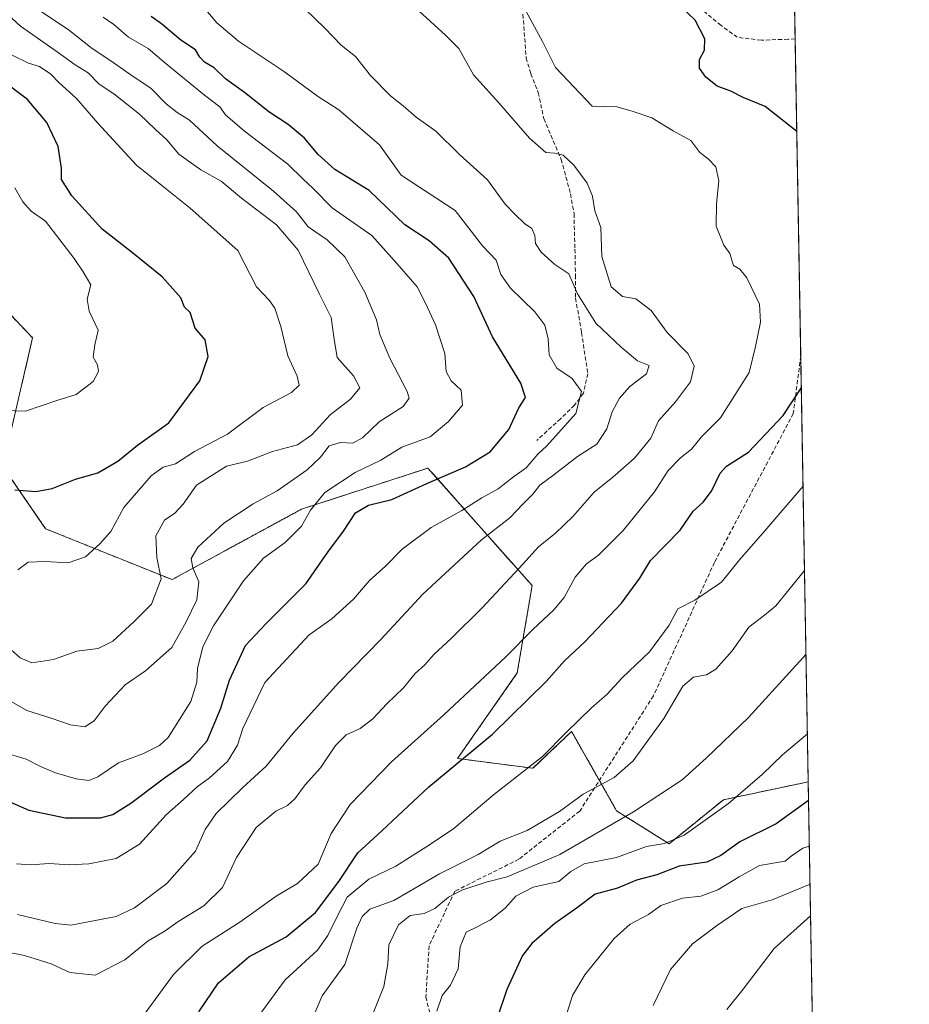
# Model space of a CAD drawing. Units: metres. Extents: x 617406 to 620849, y 4745627 to 4748000.
# Drawn here: x 620629 to 620849, y 4747056 to 4747300 of the extents above; entities that cross this region are included whole.
import ezdxf

# ---------------------------------------------------------------- set-up
doc = ezdxf.new("R2010")
doc.units = ezdxf.units.M
doc.header["$MEASUREMENT"] = 0
doc.linetypes.add('TRAZOS', pattern=[0.75, 0.5, -0.25])
doc.linetypes.add('TRAZOSX2', pattern=[1.5, 1, -0.5])
for name, color, linetype, lineweight in [('Arbolado forestal', 92, 'TRAZOS', 0), ('Arbolado forestal CxS', 92, 'Continuous', 0), ('Comarca CxS', 133, 'Continuous', 0), ('Comunidad Autónoma CxS', 142, 'Continuous', 0), ('Curva de nivel maestra', 36, 'Continuous', 30), ('Curva de nivel normal', 36, 'Continuous', 0), ('Matorral', 135, 'Continuous', 0), ('Matorral CxS', 135, 'Continuous', 0), ('Municipio CxS', 142, 'Continuous', 0), ('Provincia CxS', 1, 'Continuous', 0), ('Senda', 19, 'TRAZOSX2', 0)]:
    doc.layers.add(name, color=color, linetype=linetype, lineweight=lineweight)

# ---------------------------------------------------------------- blocks, each defined once
blk = doc.blocks.new('*U173')
at = {"layer": 'Curva de nivel normal', "color": 36, "linetype": 'Continuous', "lineweight": 0}
for points in [[(620824.79, 4747078.08, 915)], [(620826.8, 4746963.61, 915)]]:
    blk.add_polyline3d(points, dxfattribs=at)
blk = doc.blocks.new('*U220')
at = {"layer": 'Curva de nivel maestra', "color": 36, "linetype": 'Continuous', "lineweight": 30}
blk.add_polyline3d([(620627.8, 4747183.58, 825), (620632.95, 4747183.18, 825), (620636.99, 4747183.88, 825), (620642.78, 4747186.18, 825), (620648.32, 4747187.8, 825), (620653.29, 4747190.67, 825), (620658.18, 4747194.64, 825), (620665.9, 4747200.17, 825), (620673.6, 4747210.58, 825), (620675.65, 4747216.58, 825), (620674.94, 4747220.71, 825), (620672.44, 4747223.59, 825), (620671.21, 4747227.46, 825), (620669.82, 4747228.83, 825), (620668.85, 4747231.13, 825), (620664.28, 4747236.33, 825), (620656.52, 4747242.6, 825), (620649.41, 4747248.16, 825), (620641.9, 4747256.38, 825), (620639.38, 4747260.42, 825), (620639.36, 4747263.27, 825), (620638.55, 4747268.56, 825), (620635.72, 4747274.51, 825), (620630.9, 4747280.22, 825), (620624.23, 4747285.31, 825)], dxfattribs=at)
blk = doc.blocks.new('*U222')
at = {"layer": 'Curva de nivel maestra', "color": 36, "linetype": 'Continuous', "lineweight": 30}
blk.add_polyline3d([(620824.29, 4747106.61, 900), (620816.26, 4747100.82, 900), (620807.28, 4747096.38, 900), (620802.54, 4747092.99, 900), (620799.08, 4747091.35, 900), (620792.28, 4747090.36, 900), (620786.72, 4747088.24, 900), (620781.68, 4747086.87, 900), (620777, 4747084.9, 900), (620771.44, 4747083.46, 900), (620767.08, 4747080.18, 900), (620761.51, 4747076.14, 900), (620755.82, 4747071.22, 900), (620753.44, 4747068.22, 900), (620749.6, 4747059.84, 900), (620747.18, 4747052.72, 900)], dxfattribs=at)
blk = doc.blocks.new('*U229')
at = {"layer": 'Curva de nivel maestra', "color": 36, "linetype": 'Continuous', "lineweight": 30}
blk.add_polyline3d([(620623.06, 4747107.81, 850), (620631.23, 4747104.21, 850), (620640.36, 4747102.35, 850), (620648.96, 4747102.37, 850), (620652.03, 4747103.18, 850), (620656.54, 4747105.97, 850), (620664.8, 4747112.28, 850), (620671.14, 4747116.6, 850), (620675.42, 4747121.41, 850), (620678.75, 4747129.47, 850), (620680.95, 4747136.41, 850), (620684.87, 4747145.03, 850), (620689.86, 4747150.31, 850), (620699.87, 4747160.26, 850), (620705.3, 4747168.1, 850), (620709.19, 4747173.35, 850), (620712.1, 4747177.9, 850), (620715.34, 4747179.81, 850), (620721.1, 4747181.22, 850), (620729.8, 4747185.13, 850), (620739.39, 4747189.23, 850), (620745.46, 4747192.96, 850), (620750.05, 4747198.53, 850), (620752.6, 4747203.88, 850), (620754.18, 4747206.42, 850), (620753.04, 4747209.96, 850), (620746.04, 4747221.46, 850), (620741.4, 4747231.44, 850), (620735.2, 4747240.91, 850), (620730.39, 4747245.26, 850), (620724.35, 4747249.2, 850), (620715.47, 4747257.7, 850), (620707.03, 4747262.88, 850), (620702.86, 4747266.59, 850), (620699.5, 4747270.66, 850), (620695.43, 4747274.04, 850), (620690.65, 4747277.16, 850), (620684.68, 4747282.01, 850), (620679.93, 4747285.36, 850), (620677.17, 4747288.04, 850), (620674.74, 4747289.49, 850), (620673.57, 4747290.71, 850), (620672.53, 4747292.5, 850), (620668.89, 4747294.9, 850), (620664.09, 4747298.98, 850), (620661.57, 4747300.77, 850)], dxfattribs=at)
blk = doc.blocks.new('*U236')
at = {"layer": 'Curva de nivel maestra', "color": 36, "linetype": 'Continuous', "lineweight": 30}
for points in [[(620821.38, 4747272.3, 875), (620813.51, 4747278.5, 875), (620808.12, 4747280.77, 875), (620805.08, 4747282.3, 875), (620801.65, 4747283.57, 875), (620798.86, 4747285.73, 875), (620797.28, 4747288.03, 875), (620797.27, 4747290.13, 875), (620798.54, 4747292.46, 875), (620798.59, 4747295.22, 875), (620796.18, 4747299.86, 875), (620789.07, 4747306.82, 875)], [(620673.3, 4747054.33, 875), (620678.25, 4747061.52, 875), (620685.74, 4747067.95, 875), (620694.94, 4747072.85, 875), (620702.21, 4747078.88, 875), (620707.96, 4747086.55, 875), (620712.73, 4747093.7, 875), (620718.67, 4747099.09, 875), (620730.29, 4747110.06, 875), (620746.08, 4747123.09, 875), (620759.29, 4747136.12, 875), (620763.84, 4747141.2, 875), (620768.92, 4747145.97, 875), (620778.02, 4747155.49, 875), (620782.55, 4747161.71, 875), (620785.16, 4747166.06, 875), (620792.48, 4747173.62, 875), (620795.71, 4747178.27, 875), (620798.2, 4747180.56, 875), (620800.29, 4747183.22, 875), (620802.41, 4747187.69, 875), (620804.01, 4747189.46, 875), (620809.41, 4747192.94, 875), (620818.03, 4747201.99, 875), (620822.5, 4747208.76, 875)]]:
    blk.add_polyline3d(points, dxfattribs=at)

msp = doc.modelspace()

# ---------------------------------------------------------------- linework, layer by layer
at = {"layer": 'Arbolado forestal', "color": 92, "linetype": 'TRAZOS', "lineweight": 0}
for points in [[(620592.77, 4747271.14, 807.86), (620598.92, 4747257.18, 808.19), (620621.32, 4747232.57, 813.81), (620632.2, 4747221.21, 817.42), (620624.79, 4747189.39, 823.54), (620635.42, 4747173.93, 827.44), (620666.7, 4747161.33, 835.98), (620698.79, 4747178.8, 844.34), (620730.07, 4747188.96, 848.67), (620755.84, 4747159.86, 866.87), (620752.18, 4747138.23, 871.99), (620737.38, 4747117.05, 874.54), (620756.06, 4747114.62, 880.09), (620765.62, 4747123.71, 880.23), (620772.5, 4747111.6, 884.44), (620776.78, 4747104.06, 888.75), (620789.78, 4747095.93, 895.68), (620803.21, 4747106.83, 894.1), (620824.18, 4747111.25, 898.9), (620824.21, 4747111.25, 898.9)], [(620824.21, 4747111.25, 898.9), (620825.86, 4747017.1, 919.58), (620825.89, 4747015.46, 919.34), (620825.92, 4747013.82, 919.11), (620826.64, 4746972.74, 916.16)]]:
    msp.add_polyline3d(points, dxfattribs=at)
at = {"layer": 'Arbolado forestal CxS', "color": 92, "linetype": 'Continuous', "lineweight": 0}
msp.add_polyline3d([(620621.32, 4747232.57, 813.81), (620632.2, 4747221.21, 817.42), (620624.79, 4747189.39, 823.54), (620635.42, 4747173.93, 827.44), (620666.7, 4747161.33, 835.98), (620698.79, 4747178.8, 844.34), (620730.07, 4747188.96, 848.67), (620755.84, 4747159.86, 866.87), (620752.18, 4747138.23, 871.99), (620737.38, 4747117.05, 874.54), (620756.06, 4747114.62, 880.09), (620765.62, 4747123.71, 880.23), (620776.78, 4747104.05, 888.75), (620789.78, 4747095.93, 895.68), (620803.21, 4747106.83, 894.1), (620824.18, 4747111.25, 898.9), (620824.21, 4747111.25, 898.9), (620826.64, 4746972.74, 916.16)], dxfattribs=at)
at = {"layer": 'Comarca CxS', "color": 133, "linetype": 'Continuous', "lineweight": 0}
msp.add_polyline3d([(618623.37, 4745647.83, 755.01), (617445, 4745627.42, 629.29), (617405.52, 4747940.84, 524.57), (620808.61, 4747999.81, 682.37), (620827.35, 4746932.34, 908.88), (620845.83, 4745880.1, 867.28), (620849.23, 4745686.38, 843.29), (620687.32, 4745683.58, 868.88), (618880.27, 4745652.28, 720.14), (618626.17, 4745647.88, 756.12), (618623.37, 4745647.83, 755.01)], close=True, dxfattribs=at)
msp.add_polyline3d([(618623.37, 4745647.83, 755.01), (617445, 4745627.42, 629.29), (617405.52, 4747940.84, 524.57), (620808.61, 4747999.81, 682.37), (620827.35, 4746932.34, 908.88), (620845.83, 4745880.1, 867.28), (620849.23, 4745686.38, 843.29), (620687.32, 4745683.58, 868.88), (618880.27, 4745652.28, 720.14), (618626.17, 4745647.88, 756.12), (618623.37, 4745647.83, 755.01)], close=True, dxfattribs=at)
at = {"layer": 'Comunidad Autónoma CxS', "color": 142, "linetype": 'Continuous', "lineweight": 0}
msp.add_polyline3d([(620849.23, 4745686.38, 843.29), (617445, 4745627.42, 629.29), (617405.52, 4747940.84, 524.57), (620808.61, 4747999.81, 682.37), (620849.23, 4745686.38, 843.29)], close=True, dxfattribs=at)
msp.add_polyline3d([(620849.23, 4745686.38, 843.29), (617445, 4745627.42, 629.29), (617405.52, 4747940.84, 524.57), (620808.61, 4747999.81, 682.37), (620849.23, 4745686.38, 843.29)], close=True, dxfattribs=at)
at = {"layer": 'Curva de nivel normal', "color": 36, "linetype": 'Continuous', "lineweight": 0}
for points in [[(620626.85, 4747143.98, 835), (620629.08, 4747141.96, 835), (620632, 4747140.74, 835), (620637.4, 4747141.54, 835), (620643.12, 4747143.64, 835), (620648.43, 4747144.31, 835), (620652.06, 4747146.13, 835), (620657.21, 4747150.9, 835), (620661.66, 4747155.26, 835), (620664.04, 4747161.52, 835), (620662.98, 4747166.79, 835), (620662.72, 4747172.22, 835), (620664.82, 4747176.08, 835), (620667.36, 4747177.82, 835), (620669.47, 4747180.02, 835), (620672.76, 4747184.74, 835), (620680.22, 4747189.46, 835), (620685.36, 4747190.64, 835), (620691.54, 4747193.08, 835), (620697.74, 4747194.71, 835), (620701.3, 4747197.22, 835), (620705.87, 4747202.16, 835), (620710.9, 4747206.03, 835), (620713.18, 4747208.86, 835), (620711.6, 4747211.83, 835), (620707.58, 4747216.36, 835), (620706.82, 4747220.88, 835), (620706.12, 4747226.22, 835), (620703.17, 4747232.22, 835), (620697.93, 4747242.92, 835), (620692.54, 4747249.22, 835), (620683.92, 4747255.83, 835), (620678.89, 4747260.01, 835), (620673.83, 4747262.86, 835), (620668.35, 4747266.66, 835), (620665.38, 4747270.24, 835), (620662.64, 4747272.82, 835), (620658.68, 4747276.62, 835), (620652.33, 4747281.68, 835), (620648.64, 4747284.06, 835), (620645.94, 4747286.81, 835), (620642.73, 4747288.8, 835), (620638.25, 4747292.02, 835), (620629.2, 4747298.42, 835), (620620.76, 4747306.17, 835)], [(620697.06, 4747305.27, 860), (620704.5, 4747297.9, 860), (620708.6, 4747293.68, 860), (620712.11, 4747290.85, 860), (620715.81, 4747286.22, 860), (620720.76, 4747281.18, 860), (620723.89, 4747278.64, 860), (620727.12, 4747275.86, 860), (620732, 4747272.42, 860), (620737.87, 4747266.63, 860), (620744.83, 4747260.33, 860), (620749.14, 4747254.28, 860), (620751.57, 4747251.88, 860), (620753.96, 4747249.56, 860), (620755.8, 4747248.32, 860), (620756.52, 4747246.55, 860), (620756.7, 4747244.58, 860), (620758.07, 4747242.39, 860), (620761.5, 4747239.39, 860), (620764.96, 4747237.04, 860), (620767.07, 4747232.07, 860), (620771.64, 4747224.88, 860), (620777.87, 4747218.94, 860), (620781.92, 4747215.48, 860), (620784.86, 4747214.36, 860), (620784.14, 4747212.31, 860), (620780.05, 4747209.14, 860), (620777.47, 4747206.27, 860), (620775.66, 4747202.91, 860), (620774.35, 4747198.65, 860), (620771.84, 4747194.87, 860), (620767.12, 4747191.84, 860), (620761.22, 4747187.26, 860), (620757.8, 4747184.74, 860), (620756.04, 4747182.54, 860), (620753.49, 4747179.97, 860), (620750.32, 4747176.66, 860), (620743.29, 4747171.22, 860), (620728.78, 4747157.72, 860), (620718.41, 4747146.55, 860), (620707.96, 4747135.83, 860), (620696.7, 4747123.34, 860), (620690, 4747115.16, 860), (620684.21, 4747109.88, 860), (620677.64, 4747103.44, 860), (620674.87, 4747099.45, 860), (620672.48, 4747094.11, 860), (620665.45, 4747086.12, 860), (620657.41, 4747080.05, 860), (620652.84, 4747077.92, 860), (620641.64, 4747075.8, 860), (620637.8, 4747076.16, 860), (620628.47, 4747078.42, 860)], [(620620.44, 4747070.18, 865), (620630.21, 4747068.29, 865), (620636.76, 4747066.17, 865), (620641.37, 4747064.07, 865), (620647.71, 4747063.38, 865), (620655.06, 4747067.22, 865), (620660.76, 4747071.88, 865), (620664.72, 4747074.18, 865), (620668.41, 4747076.79, 865), (620674.6, 4747080.52, 865), (620679.21, 4747085.12, 865), (620682.66, 4747092.54, 865), (620687.51, 4747099.94, 865), (620692.42, 4747104.03, 865), (620695.29, 4747105.42, 865), (620697.12, 4747107.02, 865), (620699.66, 4747110.5, 865), (620703.46, 4747114.77, 865), (620707.14, 4747120.26, 865), (620709.8, 4747122.88, 865), (620713.28, 4747124.45, 865), (620716.39, 4747126.84, 865), (620719.87, 4747130.55, 865), (620723.98, 4747134.55, 865), (620726.89, 4747138.13, 865), (620729.27, 4747140.22, 865), (620731.5, 4747142.8, 865), (620735.87, 4747146.88, 865), (620743.47, 4747154.39, 865), (620752.65, 4747164.16, 865), (620757.48, 4747169.52, 865), (620761.52, 4747172.73, 865), (620766.02, 4747177.07, 865), (620771.19, 4747182.98, 865), (620775.8, 4747186.7, 865), (620781.21, 4747191.44, 865), (620785.26, 4747196.37, 865), (620787.14, 4747200.67, 865), (620791.31, 4747205.35, 865), (620795.03, 4747210.33, 865), (620795.98, 4747214.22, 865), (620794.51, 4747217.22, 865), (620789.26, 4747222.54, 865), (620785.3, 4747228.01, 865), (620781.56, 4747230.9, 865), (620778.19, 4747231.42, 865), (620775.43, 4747233.84, 865), (620773.11, 4747241.32, 865), (620772.88, 4747248.56, 865), (620771.41, 4747252.68, 865), (620770.81, 4747256.3, 865), (620769.45, 4747259.54, 865), (620766.18, 4747263.99, 865), (620763.54, 4747266.42, 865), (620761.46, 4747266.95, 865), (620759.23, 4747267.07, 865), (620755.2, 4747270.62, 865), (620747.62, 4747279.37, 865), (620741.34, 4747286.34, 865), (620737.7, 4747292.9, 865), (620734.43, 4747296.16, 865), (620727.92, 4747302.1, 865)], [(620626.92, 4747131.16, 840), (620630.76, 4747128.91, 840), (620636.8, 4747127.03, 840), (620641.55, 4747125.41, 840), (620645.12, 4747124.88, 840), (620647.46, 4747126.34, 840), (620650.14, 4747130.04, 840), (620655.14, 4747135.29, 840), (620660.16, 4747138.76, 840), (620666.66, 4747144.55, 840), (620670.18, 4747150.92, 840), (620672.87, 4747156.36, 840), (620673.32, 4747160.76, 840), (620671.84, 4747164.29, 840), (620671.41, 4747166.56, 840), (620673.06, 4747169.41, 840), (620679.52, 4747175.31, 840), (620686.76, 4747180.07, 840), (620692.72, 4747183.35, 840), (620700.2, 4747188.56, 840), (620703.47, 4747191.67, 840), (620705.62, 4747194.48, 840), (620708.45, 4747195.28, 840), (620711.49, 4747195.12, 840), (620713.82, 4747196.49, 840), (620717.96, 4747200.44, 840), (620723.96, 4747204.22, 840), (620725.38, 4747206.29, 840), (620724.92, 4747207.96, 840), (620720.62, 4747216.19, 840), (620718.19, 4747222.02, 840), (620717.33, 4747225.68, 840), (620714.43, 4747232.56, 840), (620709.49, 4747241.27, 840), (620705.14, 4747245.47, 840), (620700.4, 4747248.7, 840), (620697.51, 4747252.39, 840), (620691.86, 4747257.54, 840), (620677.85, 4747268.79, 840), (620671.04, 4747275.09, 840), (620667.96, 4747277.04, 840), (620665.28, 4747279.18, 840), (620661.49, 4747283.02, 840), (620657.09, 4747285.93, 840), (620651.57, 4747289.8, 840), (620646.9, 4747292.83, 840), (620641, 4747297.56, 840), (620634.18, 4747302.15, 840)], [(620628.23, 4747090.94, 855), (620631.7, 4747090.74, 855), (620636.32, 4747091.05, 855), (620641.26, 4747090.71, 855), (620646.14, 4747090.94, 855), (620652.91, 4747092.31, 855), (620658.65, 4747095.82, 855), (620665.31, 4747103.21, 855), (620669.51, 4747106.86, 855), (620672.9, 4747110.05, 855), (620676, 4747112.24, 855), (620680.45, 4747116.33, 855), (620682.9, 4747120.31, 855), (620684.22, 4747124.49, 855), (620689.68, 4747135.88, 855), (620700.69, 4747147.66, 855), (620706.23, 4747151.65, 855), (620711.6, 4747156.46, 855), (620715.61, 4747161.1, 855), (620719.58, 4747164.69, 855), (620723.7, 4747168.88, 855), (620730.84, 4747174.22, 855), (620738.48, 4747178.44, 855), (620743.42, 4747181.6, 855), (620747.47, 4747183.85, 855), (620751.28, 4747186.81, 855), (620754.38, 4747189.05, 855), (620757.28, 4747192.39, 855), (620759.47, 4747194.44, 855), (620766.67, 4747202.48, 855), (620768.04, 4747207.95, 855), (620765.73, 4747211.12, 855), (620761.95, 4747213.72, 855), (620760.09, 4747217.01, 855), (620759.82, 4747220.96, 855), (620759, 4747224.34, 855), (620756.5, 4747227.65, 855), (620750.48, 4747233.49, 855), (620748.09, 4747236.86, 855), (620746.93, 4747240.41, 855), (620743.55, 4747243.98, 855), (620736.76, 4747252.78, 855), (620723.47, 4747261.53, 855), (620718.1, 4747269.03, 855), (620707.99, 4747277.71, 855), (620702.7, 4747281.1, 855), (620694.55, 4747287.11, 855), (620683.16, 4747294.65, 855), (620677.76, 4747299.26, 855), (620675.06, 4747302.43, 855)], [(620658.94, 4747052.41, 870), (620667.07, 4747063.54, 870), (620674.2, 4747070.56, 870), (620683.48, 4747076.5, 870), (620692.47, 4747082.96, 870), (620697.8, 4747086.11, 870), (620702.88, 4747090.85, 870), (620706.11, 4747098.45, 870), (620710.79, 4747105.63, 870), (620721.01, 4747116.22, 870), (620734.02, 4747127.88, 870), (620749.36, 4747142.24, 870), (620756, 4747149, 870), (620761.26, 4747153.83, 870), (620763.76, 4747156.89, 870), (620766.5, 4747161.98, 870), (620769.34, 4747165.26, 870), (620772.3, 4747167.39, 870), (620778.37, 4747173.52, 870), (620786.16, 4747183.08, 870), (620789.53, 4747188.38, 870), (620792.56, 4747191.46, 870), (620795.33, 4747193.63, 870), (620797.8, 4747196.66, 870), (620802.45, 4747201.43, 870), (620809.6, 4747212.61, 870), (620811.14, 4747219.08, 870), (620812.43, 4747225.07, 870), (620812.11, 4747229.58, 870), (620808.97, 4747236.11, 870), (620807.28, 4747238.19, 870), (620805.72, 4747239.16, 870), (620804.78, 4747242.14, 870), (620803.35, 4747244.17, 870), (620801.44, 4747248.86, 870), (620801.5, 4747254.42, 870), (620802.09, 4747260.08, 870), (620801.3, 4747263.59, 870), (620799.44, 4747265.58, 870), (620797.37, 4747267.09, 870), (620795.16, 4747270.12, 870), (620790.81, 4747272.46, 870), (620785.51, 4747275.68, 870), (620780.65, 4747277.38, 870), (620776.81, 4747278.39, 870), (620770.7, 4747278.55, 870), (620761.68, 4747288.12, 870), (620758.4, 4747294.64, 870), (620753.86, 4747302.94, 870)], [(620624.58, 4747118.72, 845), (620630.57, 4747116.86, 845), (620634.11, 4747115.08, 845), (620637.88, 4747113.5, 845), (620642.96, 4747112.02, 845), (620646.11, 4747111.58, 845), (620648.3, 4747112.48, 845), (620653.47, 4747115.97, 845), (620659.5, 4747118.16, 845), (620663.63, 4747120.26, 845), (620665.76, 4747122.24, 845), (620671.37, 4747131.17, 845), (620672.86, 4747135.91, 845), (620673.05, 4747139.29, 845), (620674.29, 4747144.68, 845), (620676.96, 4747149.88, 845), (620684.37, 4747161.06, 845), (620689.32, 4747166.63, 845), (620694.69, 4747170.55, 845), (620698.78, 4747174.55, 845), (620701.01, 4747178.55, 845), (620704.55, 4747182.9, 845), (620712.07, 4747187.89, 845), (620718.4, 4747190.88, 845), (620723.63, 4747194.17, 845), (620730.62, 4747196.7, 845), (620735.13, 4747200.5, 845), (620738.65, 4747204.55, 845), (620738.29, 4747208.22, 845), (620735.8, 4747210.55, 845), (620734.55, 4747212.88, 845), (620734.22, 4747217.3, 845), (620731.93, 4747224.46, 845), (620729.42, 4747229.84, 845), (620727.42, 4747233.83, 845), (620722.42, 4747239.5, 845), (620716.14, 4747246.55, 845), (620706.33, 4747253.41, 845), (620701.62, 4747258.16, 845), (620699.05, 4747260.6, 845), (620695.35, 4747264.21, 845), (620684.63, 4747272.38, 845), (620679.93, 4747276.45, 845), (620678.55, 4747278.41, 845), (620674.75, 4747281.3, 845), (620665.26, 4747289.11, 845), (620660.79, 4747292.85, 845), (620655.92, 4747295.67, 845), (620652.27, 4747298.84, 845), (620649.62, 4747300.6, 845)], [(620628.52, 4747163.75, 830), (620631.09, 4747165.63, 830), (620635.28, 4747165.79, 830), (620641.02, 4747165.5, 830), (620645.3, 4747166.98, 830), (620648.84, 4747170.22, 830), (620651.56, 4747173.22, 830), (620654.75, 4747179.22, 830), (620661.55, 4747187, 830), (620664.52, 4747189.16, 830), (620667.59, 4747190, 830), (620672.29, 4747193.1, 830), (620680.42, 4747197.36, 830), (620689.29, 4747203.94, 830), (620696.28, 4747207.66, 830), (620698.16, 4747209.47, 830), (620697.67, 4747211.75, 830), (620695.34, 4747216.75, 830), (620693.63, 4747224.04, 830), (620692.17, 4747228.58, 830), (620690.74, 4747230.51, 830), (620687.65, 4747233.85, 830), (620682.96, 4747242.88, 830), (620671.18, 4747253.3, 830), (620664.18, 4747258.93, 830), (620657.92, 4747264, 830), (620648.3, 4747274.38, 830), (620643.07, 4747280.48, 830), (620638.71, 4747284.46, 830), (620636.74, 4747286.49, 830), (620633.91, 4747288.39, 830), (620631.18, 4747289.21, 830), (620627.14, 4747291.22, 830)], [(620627.81, 4747258.37, 820), (620629.74, 4747254.88, 820), (620631.8, 4747252.55, 820), (620635.4, 4747250.07, 820), (620642.47, 4747240.9, 820), (620644.71, 4747237.54, 820), (620646.6, 4747234.35, 820), (620645.7, 4747230.76, 820), (620646.18, 4747227.85, 820), (620648.43, 4747223.1, 820), (620647.57, 4747219.47, 820), (620647.22, 4747216.43, 820), (620648.28, 4747214.55, 820), (620648.51, 4747212.84, 820), (620647.16, 4747210.38, 820), (620642.97, 4747207.18, 820), (620638.2, 4747205.67, 820), (620630.44, 4747203.07, 820), (620625.14, 4747203.18, 820)], [(620687.92, 4747053.01, 880), (620694.7, 4747062.22, 880), (620702.69, 4747069.55, 880), (620705.26, 4747073.22, 880), (620707.72, 4747078.22, 880), (620710.1, 4747082.74, 880), (620715.44, 4747087.12, 880), (620722.14, 4747090.36, 880), (620730.47, 4747095.63, 880), (620736.47, 4747099.72, 880), (620746.3, 4747108.06, 880), (620758.46, 4747117.5, 880), (620764.29, 4747123.5, 880), (620770.55, 4747129.62, 880), (620774.31, 4747132.88, 880), (620778.14, 4747137.02, 880), (620784.93, 4747143.42, 880), (620789.76, 4747150.02, 880), (620791.96, 4747154.09, 880), (620796.14, 4747156.27, 880), (620802.74, 4747160.67, 880), (620807.22, 4747166.2, 880), (620813.45, 4747173.38, 880), (620822.93, 4747184.51, 880)], [(620823.29, 4747163.61, 885), (620819.44, 4747158.77, 885), (620816.15, 4747154.88, 885), (620813.35, 4747152.53, 885), (620809.5, 4747149.58, 885), (620805.35, 4747143.67, 885), (620801.33, 4747139.18, 885), (620799.02, 4747137.74, 885), (620795.8, 4747137.17, 885), (620793.14, 4747134.93, 885), (620788.48, 4747126.96, 885), (620780.86, 4747116.47, 885), (620776.15, 4747112.34, 885), (620768.47, 4747108.24, 885), (620762.6, 4747103.93, 885), (620754.64, 4747099.2, 885), (620747.93, 4747096.53, 885), (620742.47, 4747093.29, 885), (620732.93, 4747088.46, 885), (620721.63, 4747081.9, 885), (620715.7, 4747079.73, 885), (620713.79, 4747077.95, 885), (620712.46, 4747075.05, 885), (620709.47, 4747066.04, 885), (620703.89, 4747058.26, 885), (620699.21, 4747047.29, 885)], [(620823.66, 4747142.88, 890), (620809.4, 4747127.18, 890), (620798.97, 4747117.1, 890), (620792.96, 4747111.78, 890), (620780.98, 4747103.8, 890), (620762.68, 4747093.27, 890), (620749.64, 4747087.71, 890), (620744.51, 4747086.44, 890), (620738.47, 4747084.4, 890), (620735.14, 4747082.66, 890), (620731.8, 4747079.89, 890), (620729.13, 4747078.68, 890), (620725.68, 4747078.19, 890), (620722.76, 4747075.88, 890), (620720.39, 4747070.88, 890), (620720.1, 4747066.22, 890), (620719.16, 4747060.55, 890), (620716.48, 4747053.94, 890)], [(620824, 4747123.12, 895), (620817.8, 4747117.93, 895), (620812.8, 4747113.11, 895), (620804.5, 4747105.89, 895), (620793.48, 4747098.06, 895), (620788.6, 4747095.98, 895), (620784.18, 4747095.26, 895), (620776.72, 4747092.56, 895), (620768.73, 4747090.95, 895), (620765.47, 4747089.06, 895), (620762.47, 4747086.57, 895), (620756.14, 4747085.17, 895), (620751.8, 4747082.96, 895), (620749.14, 4747080, 895), (620745.54, 4747077.09, 895), (620742.07, 4747075.23, 895), (620739.5, 4747074, 895), (620738.03, 4747070.38, 895), (620737.52, 4747064.92, 895), (620735.63, 4747060.88, 895), (620733.61, 4747058.34, 895), (620732.3, 4747054.48, 895)], [(620824.49, 4747095.35, 905), (620822.88, 4747094.8, 905), (620820.01, 4747092.83, 905), (620818.48, 4747091.64, 905), (620812.14, 4747090.58, 905), (620807.14, 4747087.7, 905), (620801.83, 4747084.48, 905), (620797.59, 4747082.98, 905), (620793.06, 4747082.43, 905), (620787.68, 4747080.6, 905), (620784.65, 4747078.44, 905), (620780.13, 4747076.05, 905), (620776.14, 4747072.48, 905), (620768.87, 4747063.43, 905), (620765.88, 4747058.38, 905), (620764.04, 4747052.6, 905)], [(620824.66, 4747085.91, 910), (620815.32, 4747082.04, 910), (620807.8, 4747079.86, 910), (620801.47, 4747075.59, 910), (620795.52, 4747071.13, 910), (620790.15, 4747064.75, 910), (620785.82, 4747055.88, 910)], [(620824.79, 4747078.08, 915), (620815.77, 4747070, 915), (620808.07, 4747059.9, 915), (620804.06, 4747054.86, 915)]]:
    msp.add_polyline3d(points, dxfattribs=at)
at = {"layer": 'Matorral', "color": 135, "linetype": 'Continuous', "lineweight": 0}
for points in [[(620818.53, 4747434.57, 902.08), (620819.14, 4747400, 895.32), (620820.98, 4747295.27, 878.17), (620822.36, 4747216.67, 873.92), (620824.21, 4747111.25, 898.9)], [(620592.77, 4747271.14, 807.86), (620598.92, 4747257.18, 808.19), (620621.32, 4747232.57, 813.81), (620632.2, 4747221.21, 817.42), (620624.79, 4747189.39, 823.54), (620635.42, 4747173.93, 827.44), (620666.7, 4747161.33, 835.98), (620698.79, 4747178.8, 844.34), (620730.07, 4747188.96, 848.67), (620755.84, 4747159.86, 866.87), (620752.18, 4747138.23, 871.99), (620737.38, 4747117.05, 874.54), (620756.06, 4747114.62, 880.09), (620765.62, 4747123.71, 880.23), (620772.5, 4747111.6, 884.44), (620776.78, 4747104.06, 888.75), (620789.78, 4747095.93, 895.68), (620803.21, 4747106.83, 894.1), (620824.18, 4747111.25, 898.9), (620824.21, 4747111.25, 898.9)]]:
    msp.add_polyline3d(points, dxfattribs=at)
at = {"layer": 'Matorral CxS', "color": 135, "linetype": 'Continuous', "lineweight": 0}
msp.add_polyline3d([(620818.53, 4747434.57, 902.08), (620824.21, 4747111.25, 898.9), (620824.18, 4747111.25, 898.9), (620803.21, 4747106.83, 894.1), (620789.78, 4747095.93, 895.68), (620776.78, 4747104.05, 888.75), (620765.62, 4747123.71, 880.23), (620756.06, 4747114.62, 880.09), (620737.38, 4747117.05, 874.54), (620752.18, 4747138.23, 871.99), (620755.84, 4747159.86, 866.87), (620730.07, 4747188.96, 848.67), (620698.79, 4747178.8, 844.34), (620666.7, 4747161.33, 835.98), (620635.42, 4747173.93, 827.44), (620624.79, 4747189.39, 823.54), (620632.2, 4747221.21, 817.42), (620621.32, 4747232.57, 813.81), (620598.92, 4747257.18, 808.19), (620592.77, 4747271.14, 807.86), (620565.59, 4747300.78, 804.8)], dxfattribs=at)
at = {"layer": 'Municipio CxS', "color": 142, "linetype": 'Continuous', "lineweight": 0}
msp.add_polyline3d([(620808.61, 4747999.81, 682.37), (620827.35, 4746932.34, 908.88)], dxfattribs=at)
msp.add_polyline3d([(620808.61, 4747999.81, 682.37), (620827.35, 4746932.34, 908.88)], dxfattribs=at)
at = {"layer": 'Provincia CxS', "color": 1, "linetype": 'Continuous', "lineweight": 0}
msp.add_polyline3d([(620849.23, 4745686.38, 843.29), (617445, 4745627.42, 629.29), (617405.52, 4747940.84, 524.57), (620808.61, 4747999.81, 682.37), (620849.23, 4745686.38, 843.29)], close=True, dxfattribs=at)
msp.add_polyline3d([(620849.23, 4745686.38, 843.29), (617445, 4745627.42, 629.29), (617405.52, 4747940.84, 524.57), (620808.61, 4747999.81, 682.37), (620849.23, 4745686.38, 843.29)], close=True, dxfattribs=at)
at = {"layer": 'Senda', "color": 19, "linetype": 'TRAZOSX2', "lineweight": 0}
for points in [[(620753.58, 4747301.33, 869.77), (620754.38, 4747290.53, 868.22), (620755.52, 4747286.62, 867.75), (620757.38, 4747281.97, 867.39), (620758.73, 4747275.5, 866.56), (620763.06, 4747265.4, 864.84), (620765.37, 4747256.86, 863.16), (620766.22, 4747251.97, 862.36), (620766.46, 4747243.17, 861.11), (620766.58, 4747236.77, 860.81), (620766.62, 4747231.01, 859.73), (620768.08, 4747222.53, 858.09), (620769.64, 4747212.32, 856.2), (620768.54, 4747207.49, 855.12), (620766.34, 4747204.52, 854.36), (620762.9, 4747201.17, 853.98), (620756.98, 4747195.81, 853.44)], [(620820.98, 4747295.27, 878.17), (620819.22, 4747295.17, 877.96), (620812.6, 4747294.93, 877.18), (620806.64, 4747295.64, 876.66), (620802.58, 4747298.61, 875.72), (620798.18, 4747302.21, 875.41)], [(620822.36, 4747216.67, 873.92), (620820.5, 4747202.45, 875.26), (620800.98, 4747165.6, 878.83), (620785.9, 4747132.58, 883.14), (620767.64, 4747104.01, 886.1), (620752.56, 4747092.1, 889.08), (620736.69, 4747084.16, 889.78), (620730.34, 4747070.67, 891.9), (620729.54, 4747057.97, 893.32), (620735.1, 4747035.75, 896.98), (620742.24, 4747006.38, 900.15), (620753.62, 4746975.69, 903.31), (620754.2, 4746967.25, 903.54), (620761.08, 4746954.55, 904.49), (620771.34, 4746946.05, 905.68)]]:
    msp.add_polyline3d(points, dxfattribs=at)

# ---------------------------------------------------------------- block references
at = {"layer": 'Curva de nivel maestra', "color": 36, "linetype": 'Continuous', "lineweight": 30}
for name in ['*U220', '*U229', '*U236', '*U222']:
    msp.add_blockref(name, (0, 0), dxfattribs=at)
at = {"layer": 'Curva de nivel normal', "color": 36, "linetype": 'Continuous', "lineweight": 0}
msp.add_blockref('*U173', (0, 0), dxfattribs=at)

doc.saveas('drawing.dxf')
